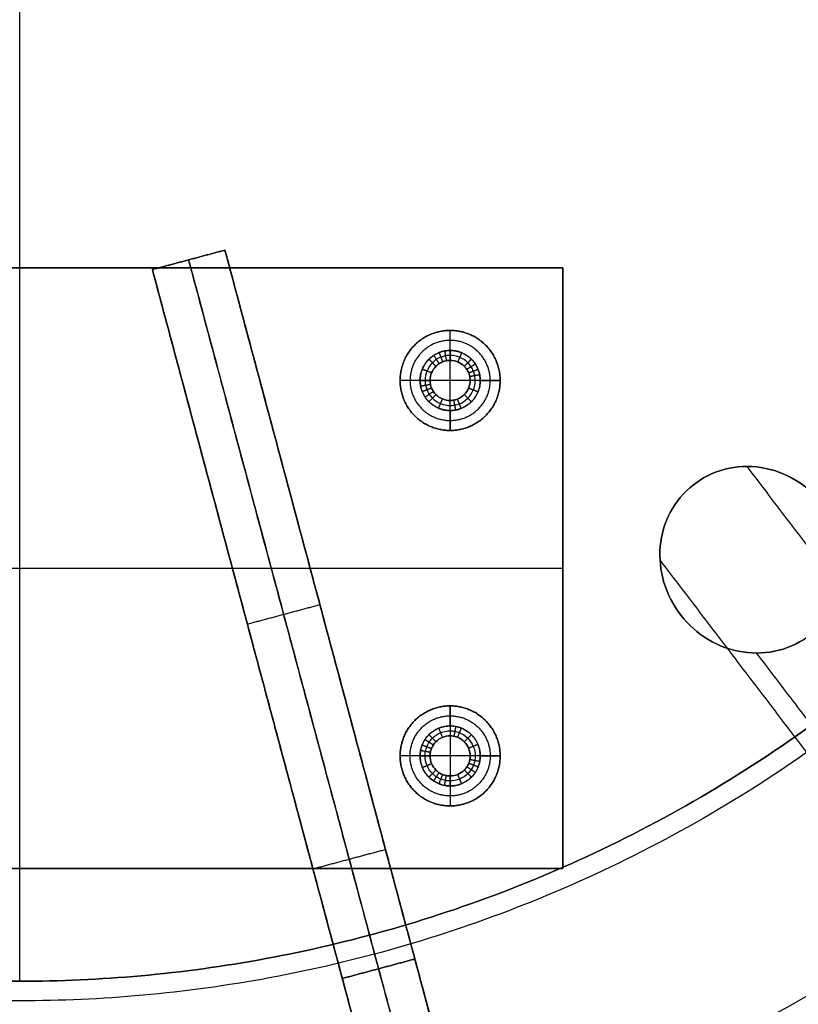
# Model space of a CAD drawing. Units: millimetres. Extents: x -370 to 1486, y -181 to 448.
# Drawn here: x 1116 to 1219, y 6 to 137 of the extents above; entities that cross this region are included whole.
import ezdxf

# ---------------------------------------------------------------- set-up
doc = ezdxf.new("R2010")
doc.units = ezdxf.units.MM
doc.header["$MEASUREMENT"] = 0
for name, color, linetype in [('LAYER 03', 5, 'Continuous'), ('LEGNO FONDELLO', 54, 'Continuous'), ('PREDEFINITO', 7, 'Continuous'), ('VITI', 251, 'Continuous')]:
    doc.layers.add(name, color=color, linetype=linetype)

msp = doc.modelspace()

# ---------------------------------------------------------------- linework, layer by layer
at = {"layer": 'LAYER 03'}
for points in [[(1133.18, 103.61, 322.05), (1138.01, 104.9, 322.05), (1142.84, 106.2, 322.05)], [(1142.84, 106.2, 335.05), (1138.01, 104.9, 335.05), (1133.18, 103.61, 335.05)], [(1133.18, 103.61, 335.05), (1138.01, 104.9, 335.05), (1142.84, 106.2, 335.05)], [(1142.84, 106.2, 322.05), (1138.01, 104.9, 322.05), (1133.18, 103.61, 322.05)], [(1133.18, 103.61, 328.55), (1138.01, 104.9, 328.55), (1142.84, 106.2, 328.55)], [(1180.77, -54.7, 322.05), (1159.39, 25.1, 322.05), (1138.01, 104.9, 322.05)], [(1138.01, 104.9, 335.05), (1150.66, 57.7, 335.05), (1163.3, 10.5, 335.05)], [(1138.01, 104.9, 322.05), (1138.01, 104.9, 328.55), (1138.01, 104.9, 335.05)], [(1142.84, 106.2, 322.05), (1142.84, 106.2, 328.55), (1142.84, 106.2, 335.05)], [(1142.84, 106.2, 335.05), (1155.48, 58.99, 335.05), (1168.13, 11.79, 335.05)], [(1185.6, -53.41, 322.05), (1164.22, 26.39, 322.05), (1142.84, 106.2, 322.05)], [(1142.84, 106.2, 322.05), (1164.22, 26.39, 322.05), (1185.6, -53.41, 322.05)], [(1168.13, 11.79, 335.05), (1155.48, 58.99, 335.05), (1142.84, 106.2, 335.05)], [(1142.84, 106.2, 335.05), (1142.84, 106.2, 328.55), (1142.84, 106.2, 322.05)], [(1187.83, 103.84, 335.28), (1115.52, 103.84, 335.28), (1043.2, 103.84, 335.28)], [(1043.2, 103.84, 332.28), (1115.52, 103.84, 332.28), (1187.83, 103.84, 332.28)], [(1187.83, 103.84, 332.28), (1115.52, 103.84, 332.28), (1043.2, 103.84, 332.28)], [(1043.2, 103.84, 335.28), (1115.52, 103.84, 335.28), (1187.83, 103.84, 335.28)], [(1187.83, 103.84, 333.78), (1115.52, 103.84, 333.78), (1043.2, 103.84, 333.78)], [(1133.18, 103.61, 322.05), (1154.56, 23.81, 322.05), (1175.94, -56, 322.05)], [(1158.47, 9.2, 335.05), (1145.83, 56.4, 335.05), (1133.18, 103.61, 335.05)], [(1133.18, 103.61, 335.05), (1133.18, 103.61, 328.55), (1133.18, 103.61, 322.05)], [(1175.94, -56, 322.05), (1154.56, 23.81, 322.05), (1133.18, 103.61, 322.05)], [(1133.18, 103.61, 335.05), (1145.83, 56.4, 335.05), (1158.47, 9.2, 335.05)], [(1133.18, 103.61, 322.05), (1133.18, 103.61, 328.55), (1133.18, 103.61, 335.05)], [(1187.83, 23.84, 335.28), (1187.83, 63.84, 335.28), (1187.83, 103.84, 335.28)], [(1187.83, 103.84, 332.28), (1187.83, 63.84, 332.28), (1187.83, 23.84, 332.28)], [(1187.83, 103.84, 335.28), (1187.83, 103.84, 333.78), (1187.83, 103.84, 332.28)], [(1187.83, 23.84, 332.28), (1187.83, 63.84, 332.28), (1187.83, 103.84, 332.28)], [(1187.83, 103.84, 332.28), (1187.83, 103.84, 333.78), (1187.83, 103.84, 335.28)], [(1187.83, 103.84, 335.28), (1187.83, 63.84, 335.28), (1187.83, 23.84, 335.28)], [(1187.83, 23.84, 333.78), (1187.83, 63.84, 333.78), (1187.83, 103.84, 333.78)], [(1280.13, -11.53, 2.65), (1246.25, 32.93, 168.58), (1212.37, 77.38, 334.5)], [(1268.36, -23.72, 3.52), (1234.56, 20.62, 169.01), (1200.77, 64.96, 334.5)], [(1043.2, 63.84, 335.28), (1115.52, 63.84, 335.28), (1187.83, 63.84, 335.28)], [(1043.2, 63.84, 332.28), (1115.52, 63.84, 332.28), (1187.83, 63.84, 332.28)], [(1187.83, 63.84, 332.28), (1187.83, 63.84, 333.78), (1187.83, 63.84, 335.28)], [(1145.83, 56.4, 335.05), (1150.66, 57.7, 335.05), (1155.48, 58.99, 335.05)], [(1280.13, -34.71, 8.86), (1246.88, 8.91, 171.68), (1213.64, 52.54, 334.5)], [(1154.56, 23.81, 322.05), (1159.39, 25.1, 322.05), (1164.22, 26.39, 322.05)], [(1043.2, 23.84, 335.28), (1115.52, 23.84, 335.28), (1187.83, 23.84, 335.28)], [(1187.83, 23.84, 332.28), (1115.52, 23.84, 332.28), (1043.2, 23.84, 332.28)], [(1043.2, 23.84, 332.28), (1115.52, 23.84, 332.28), (1187.83, 23.84, 332.28)], [(1187.83, 23.84, 335.28), (1115.52, 23.84, 335.28), (1043.2, 23.84, 335.28)], [(1043.2, 23.84, 333.78), (1115.52, 23.84, 333.78), (1187.83, 23.84, 333.78)], [(1187.83, 23.84, 332.28), (1187.83, 23.84, 333.78), (1187.83, 23.84, 335.28)], [(1187.83, 23.84, 335.28), (1187.83, 23.84, 333.78), (1187.83, 23.84, 332.28)], [(1168.13, 11.79, 335.05), (1163.3, 10.5, 335.05), (1158.47, 9.2, 335.05)], [(1158.47, 9.2, 335.05), (1163.3, 10.5, 335.05), (1168.13, 11.79, 335.05)]]:
    msp.add_open_spline(points, degree=2, dxfattribs=at)
for points, knots in [([(1200.77, 64.96, 334.5), (1200.86, 63.32, 334.5), (1201.26, 61.71, 334.5), (1202.63, 58.72, 334.5), (1203.59, 57.36, 334.5), (1205.94, 55.07, 334.5), (1207.32, 54.15, 334.5), (1210.36, 52.88, 334.5), (1211.99, 52.54, 334.5), (1213.64, 52.54, 334.5), (1215.23, 52.54, 334.5), (1216.81, 52.86, 334.5), (1219.75, 54.12, 334.5), (1221.06, 55.05, 334.5), (1224.34, 58.6, 334.5), (1225.4, 61.76, 334.5), (1225.24, 64.96, 334.5), (1225.15, 66.6, 334.5), (1224.75, 68.22, 334.5), (1223.38, 71.2, 334.5), (1222.42, 72.56, 334.5), (1220.07, 74.85, 334.5), (1218.69, 75.78, 334.5), (1215.65, 77.05, 334.5), (1214.02, 77.38, 334.5), (1212.37, 77.38, 334.5), (1210.78, 77.38, 334.5), (1209.2, 77.07, 334.5), (1206.26, 75.8, 334.5), (1204.95, 74.87, 334.5), (1201.67, 71.33, 334.5), (1200.61, 68.17, 334.5), (1200.77, 64.96, 334.5)], [0, 0, 0, 0, 4.948206, 4.948206, 9.894542, 9.894542, 14.848346, 14.848346, 19.806686, 19.806686, 19.806686, 24.623724, 24.623724, 29.444343, 29.444343, 39.187923, 39.187923, 39.187923, 44.136129, 44.136129, 49.082465, 49.082465, 54.036269, 54.036269, 58.99461, 58.99461, 58.99461, 63.811648, 63.811648, 68.632266, 68.632266, 78.375844, 78.375844, 78.375844, 78.375844]), ([(1200.77, 64.96, 334.5), (1200.61, 68.17, 334.5), (1201.67, 71.33, 334.5), (1204.95, 74.87, 334.5), (1206.26, 75.8, 334.5), (1209.2, 77.07, 334.5), (1210.78, 77.38, 334.5), (1212.37, 77.38, 334.5), (1214.02, 77.38, 334.5), (1215.65, 77.05, 334.5), (1218.69, 75.78, 334.5), (1220.07, 74.85, 334.5), (1222.42, 72.56, 334.5), (1223.38, 71.2, 334.5), (1224.75, 68.22, 334.5), (1225.15, 66.6, 334.5), (1225.24, 64.96, 334.5), (1225.4, 61.76, 334.5), (1224.34, 58.6, 334.5), (1221.06, 55.05, 334.5), (1219.75, 54.12, 334.5), (1216.81, 52.86, 334.5), (1215.23, 52.54, 334.5), (1213.64, 52.54, 334.5), (1211.99, 52.54, 334.5), (1210.36, 52.88, 334.5), (1207.32, 54.15, 334.5), (1205.94, 55.07, 334.5), (1203.59, 57.36, 334.5), (1202.63, 58.72, 334.5), (1201.26, 61.71, 334.5), (1200.86, 63.32, 334.5), (1200.77, 64.96, 334.5)], [-78.375844, -78.375844, -78.375844, -78.375844, -68.632266, -68.632266, -63.811648, -63.811648, -58.99461, -58.99461, -58.99461, -54.036269, -54.036269, -49.082465, -49.082465, -44.136129, -44.136129, -39.187923, -39.187923, -39.187923, -29.444343, -29.444343, -24.623724, -24.623724, -19.806686, -19.806686, -19.806686, -14.848346, -14.848346, -9.894542, -9.894542, -4.948206, -4.948206, 0, 0, 0, 0])]:
    msp.add_open_spline(points, degree=3, knots=knots, dxfattribs=at)
for points in [[(1163.3, 10.5, 335.05), (1170.37, -15.87, 335.05), (1170.42, -16.07, 362.35)], [(1168.13, 11.79, 335.05), (1175.2, -14.58, 335.05), (1175.25, -14.77, 362.35)], [(1175.25, -14.77, 362.35), (1175.2, -14.58, 335.05), (1168.13, 11.79, 335.05)], [(1165.59, -17.36, 362.35), (1165.54, -17.17, 335.05), (1158.47, 9.2, 335.05)], [(1158.47, 9.2, 335.05), (1165.54, -17.17, 335.05), (1165.59, -17.36, 362.35)]]:
    msp.add_rational_spline(points, [1, 0.709721526176, 1], degree=2, dxfattribs=at)
at = {"layer": 'LEGNO FONDELLO'}
for points, knots in [([(1295.52, 188.84, 376.74), (1295.52, 368.84, 376.74), (1115.52, 368.84, 376.74), (935.52, 368.84, 376.74), (935.52, 188.84, 376.74), (935.52, 8.84, 376.74), (1115.52, 8.84, 376.74), (1295.52, 8.84, 376.74), (1295.52, 188.84, 376.74)], [0, 0, 0, 259.181394, 259.181394, 518.362788, 518.362788, 777.544182, 777.544182, 1036.725576, 1036.725576, 1036.725576]), ([(1295.52, 188.84, 349.47), (1295.52, 8.84, 349.47), (1115.52, 8.84, 349.47), (935.52, 8.84, 349.47), (935.52, 188.84, 349.47), (935.52, 368.84, 349.47), (1115.52, 368.84, 349.47), (1295.52, 368.84, 349.47), (1295.52, 188.84, 349.47)], [-1036.725576, -1036.725576, -1036.725576, -777.544182, -777.544182, -518.362788, -518.362788, -259.181394, -259.181394, 0, 0, 0]), ([(1295.52, 188.84, 349.47), (1295.52, 368.84, 349.47), (1115.52, 368.84, 349.47), (935.52, 368.84, 349.47), (935.52, 188.84, 349.47), (935.52, 8.84, 349.47), (1115.52, 8.84, 349.47), (1295.52, 8.84, 349.47), (1295.52, 188.84, 349.47)], [0, 0, 0, 259.181394, 259.181394, 518.362788, 518.362788, 777.544182, 777.544182, 1036.725576, 1036.725576, 1036.725576]), ([(1295.52, 188.84, 376.74), (1295.52, 8.84, 376.74), (1115.52, 8.84, 376.74), (935.52, 8.84, 376.74), (935.52, 188.84, 376.74), (935.52, 368.84, 376.74), (1115.52, 368.84, 376.74), (1295.52, 368.84, 376.74), (1295.52, 188.84, 376.74)], [-1036.725576, -1036.725576, -1036.725576, -777.544182, -777.544182, -518.362788, -518.362788, -259.181394, -259.181394, 0, 0, 0]), ([(1295.52, 188.84, 363.11), (1295.52, 368.84, 363.11), (1115.52, 368.84, 363.11), (935.52, 368.84, 363.11), (935.52, 188.84, 363.11), (935.52, 8.84, 363.11), (1115.52, 8.84, 363.11), (1295.52, 8.84, 363.11), (1295.52, 188.84, 363.11)], [0, 0, 0, 259.181394, 259.181394, 518.362788, 518.362788, 777.544182, 777.544182, 1036.725576, 1036.725576, 1036.725576])]:
    msp.add_rational_spline(points, [1, 0.707106781187, 1, 0.707106781187, 1, 0.707106781187, 1, 0.707106781187, 1], degree=2, knots=knots, dxfattribs=at)
for points in [[(1115.52, 8.84, 376.74), (1115.52, 188.84, 376.74), (1115.52, 368.84, 376.74)], [(1115.52, 8.84, 349.47), (1115.52, 188.84, 349.47), (1115.52, 368.84, 349.47)], [(1115.52, 8.84, 349.47), (1115.52, 8.84, 363.11), (1115.52, 8.84, 376.74)]]:
    msp.add_open_spline(points, degree=2, dxfattribs=at)
at = {"layer": 'PREDEFINITO'}
for points, knots in [([(1210.44, -146.12, 314.6), (1223.61, -143.15, 316.57), (1259.83, -133.14, 323.23), (1316.14, -108.84, 339.39), (1374.24, -69.55, 365.52), (1421.44, -21.16, 397.69), (1455.17, 33.05, 433.74), (1474.64, 89.44, 471.23), (1480.86, 145.9, 508.77), (1474.64, 202.37, 546.32), (1455.17, 258.75, 583.81), (1421.44, 312.97, 619.86), (1374.25, 361.35, 652.03), (1316.14, 400.65, 678.16), (1251.04, 428.74, 696.84), (1194.03, 442.39, 705.91), (1148.76, 447.59, 709.37), (1126.59, 448.44, 709.94), (1115.52, 448.44, 709.94)], [1123.964653, 1123.964653, 1123.964653, 1123.964653, 1161.120235, 1227.802539, 1295.904923, 1364.007307, 1430.689611, 1494.701777, 1555.085908, 1615.470039, 1679.482205, 1746.164509, 1814.266893, 1882.369277, 1949.051581, 2013.063746, 2043.255812, 2073.447877, 2073.447877, 2073.447877, 2073.447877]), ([(1192.38, -79.14, 332.41), (1200.11, -77.02, 333.26), (1225.01, -69.06, 336.47), (1265.12, -49.79, 344.25), (1308.44, -17.15, 357.42), (1343.63, 23.02, 373.63), (1368.78, 68.04, 391.79), (1383.3, 114.87, 410.69), (1387.93, 161.76, 429.6), (1383.3, 208.64, 448.52), (1368.78, 255.47, 467.41), (1343.63, 300.49, 485.58), (1308.44, 340.66, 501.79), (1265.11, 373.3, 514.96), (1216.57, 396.62, 524.37), (1174.06, 407.96, 528.94), (1140.3, 412.28, 530.69), (1123.78, 412.98, 530.97), (1115.52, 412.98, 530.97)], [802.713744, 802.713744, 802.713744, 802.713744, 823.604616, 870.90364, 919.209953, 967.516266, 1014.81529, 1060.220333, 1103.051944, 1145.883554, 1191.288597, 1238.587621, 1286.893934, 1335.200247, 1382.499271, 1427.904315, 1449.32012, 1470.735925, 1470.735925, 1470.735925, 1470.735925]), ([(1196.79, -95.17, 335.07), (1207.66, -92.7, 336.72), (1218.36, -89.73, 338.7), (1248.11, -79.92, 345.22), (1266.62, -71.93, 350.53), (1301.7, -52.84, 363.22), (1318.22, -41.66, 370.66), (1348.17, -16.72, 387.24), (1361.6, -2.96, 396.39), (1384.53, 26.25, 415.81), (1394.12, 41.66, 426.06), (1409.08, 73.13, 446.98), (1414.61, 89.14, 457.63), (1421.64, 120.81, 478.69), (1423.37, 136.45, 489.08), (1423.37, 167.72, 509.88), (1421.64, 183.35, 520.27), (1414.61, 215.03, 541.33), (1409.08, 231.03, 551.98), (1394.12, 262.5, 572.9), (1384.53, 277.91, 583.15), (1361.6, 307.12, 602.57), (1348.17, 320.88, 611.72), (1318.23, 345.82, 628.3), (1301.7, 357, 635.74), (1266.62, 376.1, 648.43), (1248.11, 384.08, 653.74), (1210.33, 396.54, 662.03), (1191.11, 401.14, 665.09), (1162.3, 405.58, 668.04), (1152.99, 406.65, 668.75), (1134.29, 408.08, 669.7), (1124.9, 408.44, 669.94), (1115.52, 408.44, 669.94)], [1124.897336, 1124.897336, 1124.897336, 1124.897336, 1161.120235, 1161.120235, 1227.802539, 1227.802539, 1295.904923, 1295.904923, 1364.007307, 1364.007307, 1430.689611, 1430.689611, 1494.701777, 1494.701777, 1555.085908, 1555.085908, 1615.470039, 1615.470039, 1679.482205, 1679.482205, 1746.164509, 1746.164509, 1814.266893, 1814.266893, 1882.369277, 1882.369277, 1949.051581, 1949.051581, 2013.063746, 2013.063746, 2043.255812, 2043.255812, 2073.447877, 2073.447877, 2073.447877, 2073.447877]), ([(1215.75, -165.91, 368.04), (1225.69, -163.46, 369.67), (1257.94, -154.18, 375.84), (1309.98, -131.73, 390.77), (1366.29, -93.63, 416.1), (1412.04, -46.74, 447.28), (1444.73, 5.81, 482.22), (1463.6, 60.47, 518.56), (1469.63, 115.2, 554.95), (1463.6, 169.93, 591.34), (1444.74, 224.58, 627.68), (1412.04, 277.13, 662.63), (1366.3, 324.02, 693.81), (1309.98, 362.12, 719.14), (1246.87, 389.34, 737.24), (1191.61, 402.57, 746.04), (1147.73, 407.62, 749.39), (1126.25, 408.44, 749.94), (1115.52, 408.44, 749.94)], [1131.971538, 1131.971538, 1131.971538, 1131.971538, 1161.120235, 1227.802539, 1295.904923, 1364.007307, 1430.689611, 1494.701777, 1555.085908, 1615.470039, 1679.482205, 1746.164509, 1814.266893, 1882.369277, 1949.051581, 2013.063746, 2043.255812, 2073.447877, 2073.447877, 2073.447877, 2073.447877]), ([(1192.39, -78.17, 389.35), (1197.46, -76.65, 389.96), (1218.31, -69.7, 392.76), (1253.4, -52.84, 399.56), (1293.33, -22.76, 411.7), (1325.76, 14.27, 426.64), (1348.94, 55.76, 443.38), (1362.32, 98.92, 460.8), (1366.6, 142.13, 478.23), (1362.32, 185.35, 495.67), (1348.95, 228.51, 513.08), (1325.76, 270, 529.83), (1293.33, 307.03, 544.77), (1253.4, 337.11, 556.9), (1208.65, 358.61, 565.58), (1169.47, 369.05, 569.79), (1138.36, 373.04, 571.4), (1123.13, 373.68, 571.66), (1115.52, 373.68, 571.66)], [808.626815, 808.626815, 808.626815, 808.626815, 823.604616, 870.90364, 919.209953, 967.516266, 1014.81529, 1060.220333, 1103.051944, 1145.883554, 1191.288597, 1238.587621, 1286.893934, 1335.200247, 1382.499271, 1427.904315, 1449.32012, 1470.735925, 1470.735925, 1470.735925, 1470.735925]), ([(1177.74, -24.51, 331.57), (1183.89, -22.81, 332.26), (1189.96, -20.87, 333.04), (1209.61, -13.65, 335.95), (1222.74, -7.34, 338.5), (1247.64, 7.75, 344.59), (1259.36, 16.58, 348.15), (1280.62, 36.29, 356.1), (1290.14, 47.17, 360.49), (1306.42, 70.25, 369.81), (1313.22, 82.43, 374.72), (1323.84, 107.3, 384.75), (1327.76, 119.95, 389.86), (1332.76, 144.98, 399.96), (1333.98, 157.34, 404.94), (1333.98, 182.05, 414.92), (1332.76, 194.41, 419.9), (1327.76, 219.44, 430), (1323.84, 232.09, 435.1), (1313.22, 256.96, 445.14), (1306.42, 269.13, 450.05), (1290.14, 292.22, 459.37), (1280.62, 303.09, 463.75), (1259.37, 322.8, 471.71), (1247.64, 331.64, 475.27), (1222.74, 346.73, 481.36), (1209.61, 353.04, 483.91), (1182.8, 362.88, 487.88), (1169.16, 366.52, 489.35), (1148.72, 370.03, 490.76), (1142.11, 370.88, 491.1), (1128.84, 372, 491.56), (1122.18, 372.29, 491.67), (1115.52, 372.29, 491.67)], [802.980494, 802.980494, 802.980494, 802.980494, 823.604616, 823.604616, 870.90364, 870.90364, 919.209953, 919.209953, 967.516266, 967.516266, 1014.81529, 1014.81529, 1060.220333, 1060.220333, 1103.051944, 1103.051944, 1145.883554, 1145.883554, 1191.288597, 1191.288597, 1238.587621, 1238.587621, 1286.893934, 1286.893934, 1335.200247, 1335.200247, 1382.499271, 1382.499271, 1427.904315, 1427.904315, 1449.32012, 1449.32012, 1470.735925, 1470.735925, 1470.735925, 1470.735925]), ([(1202.09, -114.93, 388.53), (1209.74, -112.99, 389.82), (1236.17, -105.29, 394.94), (1279.36, -86.66, 407.33), (1326.8, -54.57, 428.67), (1365.34, -15.06, 454.94), (1392.89, 29.22, 484.38), (1408.79, 75.27, 515), (1413.87, 121.38, 545.66), (1408.79, 167.49, 576.32), (1392.89, 213.53, 606.94), (1365.34, 257.81, 636.38), (1326.8, 297.32, 662.65), (1279.36, 329.41, 683.99), (1226.19, 352.35, 699.24), (1179.63, 363.5, 706.65), (1142.66, 367.75, 709.48), (1124.56, 368.44, 709.94), (1115.52, 368.44, 709.94)], [1134.438963, 1134.438963, 1134.438963, 1134.438963, 1161.120235, 1227.802539, 1295.904923, 1364.007307, 1430.689611, 1494.701777, 1555.085908, 1615.470039, 1679.482205, 1746.164509, 1814.266893, 1882.369277, 1949.051581, 2013.063746, 2043.255812, 2073.447877, 2073.447877, 2073.447877, 2073.447877]), ([(1177.74, -23.51, 388.52), (1181.24, -22.43, 388.96), (1197.19, -17.05, 391.13), (1224.44, -3.95, 396.41), (1255.98, 19.81, 406), (1281.61, 49.06, 417.8), (1299.92, 81.84, 431.03), (1310.49, 115.93, 444.79), (1313.87, 150.07, 458.56), (1310.49, 184.21, 472.34), (1299.92, 218.3, 486.09), (1281.61, 251.09, 499.32), (1255.99, 280.34, 511.12), (1224.44, 304.1, 520.71), (1189.09, 321.08, 527.56), (1158.14, 329.33, 530.89), (1133.56, 332.48, 532.16), (1121.53, 332.99, 532.37), (1115.52, 332.99, 532.37)], [810.496506, 810.496506, 810.496506, 810.496506, 823.604616, 870.90364, 919.209953, 967.516266, 1014.81529, 1060.220333, 1103.051944, 1145.883554, 1191.288597, 1238.587621, 1286.893934, 1335.200247, 1382.499271, 1427.904315, 1449.32012, 1470.735925, 1470.735925, 1470.735925, 1470.735925])]:
    msp.add_open_spline(points, degree=3, knots=knots, dxfattribs=at)
for points in [[(1115.52, 398.84, 368), (905.52, 398.84, 368), (905.52, 188.84, 368), (905.52, -21.16, 368), (1115.52, -21.16, 368), (1325.52, -21.16, 368), (1325.52, 188.84, 368), (1325.52, 398.84, 368), (1115.52, 398.84, 368)], [(1115.52, 371.45, 334.5), (932.91, 371.45, 334.5), (932.91, 188.84, 334.5), (932.91, 6.23, 334.5), (1115.52, 6.23, 334.5), (1298.12, 6.23, 334.5), (1298.12, 188.84, 334.5), (1298.12, 371.45, 334.5), (1115.52, 371.45, 334.5)], [(1115.52, 371.45, 401.5), (932.91, 371.45, 401.5), (932.91, 188.84, 401.5), (932.91, 6.23, 401.5), (1115.52, 6.23, 401.5), (1298.12, 6.23, 401.5), (1298.12, 188.84, 401.5), (1298.12, 371.45, 401.5), (1115.52, 371.45, 401.5)]]:
    msp.add_rational_spline(points, [1, 0.707106781187, 1, 0.707106781187, 1, 0.707106781187, 1, 0.707106781187, 1], degree=2, knots=[0, 0, 0, 123.562507, 123.562507, 247.125015, 247.125015, 370.687522, 370.687522, 494.25003, 494.25003, 494.25003], dxfattribs=at)
at = {"layer": 'VITI'}
for points, knots in [([(1179.49, 88.84, 329.9), (1179.49, 95.51, 329.9), (1172.83, 95.51, 329.9), (1166.16, 95.51, 329.9), (1166.16, 88.84, 329.9), (1166.16, 82.18, 329.9), (1172.83, 82.18, 329.9), (1179.49, 82.18, 329.9), (1179.49, 88.84, 329.9)], [-47.12389, -47.12389, -47.12389, -39.269908, -39.269908, -31.415927, -31.415927, -23.561945, -23.561945, -15.707963, -15.707963, -15.707963]), ([(1179.49, 88.84, 329.9), (1179.49, 82.18, 329.9), (1172.83, 82.18, 329.9), (1166.16, 82.18, 329.9), (1166.16, 88.84, 329.9), (1166.16, 95.51, 329.9), (1172.83, 95.51, 329.9), (1179.49, 95.51, 329.9), (1179.49, 88.84, 329.9)], [15.707963, 15.707963, 15.707963, 23.561945, 23.561945, 31.415927, 31.415927, 39.269908, 39.269908, 47.12389, 47.12389, 47.12389]), ([(1178.16, 88.84, 331.9), (1178.16, 83.51, 331.9), (1172.83, 83.51, 331.9), (1167.49, 83.51, 331.9), (1167.49, 88.84, 331.9), (1167.49, 94.18, 331.9), (1172.83, 94.18, 331.9), (1178.16, 94.18, 331.9), (1178.16, 88.84, 331.9)], [15.707963, 15.707963, 15.707963, 23.561945, 23.561945, 31.415927, 31.415927, 39.269908, 39.269908, 47.12389, 47.12389, 47.12389]), ([(1176.83, 88.84, 356.74), (1176.83, 84.84, 356.74), (1172.83, 84.84, 356.74), (1168.83, 84.84, 356.74), (1168.83, 88.84, 356.74), (1168.83, 92.84, 356.74), (1172.83, 92.84, 356.74), (1176.83, 92.84, 356.74), (1176.83, 88.84, 356.74)], [0, 0, 0, 3.141513, 3.141513, 6.283027, 6.283027, 9.42454, 9.42454, 12.566053, 12.566053, 12.566053]), ([(1176.83, 88.84, 333.9), (1176.83, 92.84, 333.9), (1172.83, 92.84, 333.9), (1168.83, 92.84, 333.9), (1168.83, 88.84, 333.9), (1168.83, 84.84, 333.9), (1172.83, 84.84, 333.9), (1176.83, 84.84, 333.9), (1176.83, 88.84, 333.9)], [-47.12389, -47.12389, -47.12389, -39.269908, -39.269908, -31.415927, -31.415927, -23.561945, -23.561945, -15.707963, -15.707963, -15.707963]), ([(1176.83, 88.84, 345.99), (1176.83, 84.84, 345.99), (1172.83, 84.84, 345.99), (1168.83, 84.84, 345.99), (1168.83, 88.84, 345.99), (1168.83, 92.84, 345.99), (1172.83, 92.84, 345.99), (1176.83, 92.84, 345.99), (1176.83, 88.84, 345.99)], [-18.849556, -18.849556, -18.849556, -14.137167, -14.137167, -9.424778, -9.424778, -4.712389, -4.712389, 0, 0, 0]), ([(1176.83, 88.84, 333.9), (1176.83, 84.84, 333.9), (1172.83, 84.84, 333.9), (1168.83, 84.84, 333.9), (1168.83, 88.84, 333.9), (1168.83, 92.84, 333.9), (1172.83, 92.84, 333.9), (1176.83, 92.84, 333.9), (1176.83, 88.84, 333.9)], [15.707963, 15.707963, 15.707963, 23.561945, 23.561945, 31.415927, 31.415927, 39.269908, 39.269908, 47.12389, 47.12389, 47.12389]), ([(1179.49, 38.84, 329.9), (1179.49, 45.51, 329.9), (1172.83, 45.51, 329.9), (1166.16, 45.51, 329.9), (1166.16, 38.84, 329.9), (1166.16, 32.18, 329.9), (1172.83, 32.18, 329.9), (1179.49, 32.18, 329.9), (1179.49, 38.84, 329.9)], [15.707963, 15.707963, 15.707963, 23.561945, 23.561945, 31.415927, 31.415927, 39.269908, 39.269908, 47.12389, 47.12389, 47.12389]), ([(1179.49, 38.84, 329.9), (1179.49, 32.18, 329.9), (1172.83, 32.18, 329.9), (1166.16, 32.18, 329.9), (1166.16, 38.84, 329.9), (1166.16, 45.51, 329.9), (1172.83, 45.51, 329.9), (1179.49, 45.51, 329.9), (1179.49, 38.84, 329.9)], [-47.12389, -47.12389, -47.12389, -39.269908, -39.269908, -31.415927, -31.415927, -23.561945, -23.561945, -15.707963, -15.707963, -15.707963]), ([(1178.16, 38.84, 331.9), (1178.16, 44.18, 331.9), (1172.83, 44.18, 331.9), (1167.49, 44.18, 331.9), (1167.49, 38.84, 331.9), (1167.49, 33.51, 331.9), (1172.83, 33.51, 331.9), (1178.16, 33.51, 331.9), (1178.16, 38.84, 331.9)], [15.707963, 15.707963, 15.707963, 23.561945, 23.561945, 31.415927, 31.415927, 39.269908, 39.269908, 47.12389, 47.12389, 47.12389]), ([(1176.83, 38.84, 333.9), (1176.83, 42.84, 333.9), (1172.83, 42.84, 333.9), (1168.83, 42.84, 333.9), (1168.83, 38.84, 333.9), (1168.83, 34.84, 333.9), (1172.83, 34.84, 333.9), (1176.83, 34.84, 333.9), (1176.83, 38.84, 333.9)], [15.707963, 15.707963, 15.707963, 23.561945, 23.561945, 31.415927, 31.415927, 39.269908, 39.269908, 47.12389, 47.12389, 47.12389]), ([(1176.83, 38.84, 356.74), (1176.83, 34.84, 356.74), (1172.83, 34.84, 356.74), (1168.83, 34.84, 356.74), (1168.83, 38.84, 356.74), (1168.83, 42.84, 356.74), (1172.83, 42.84, 356.74), (1176.83, 42.84, 356.74), (1176.83, 38.84, 356.74)], [-12.566053, -12.566053, -12.566053, -9.42454, -9.42454, -6.283027, -6.283027, -3.141513, -3.141513, 0, 0, 0]), ([(1176.83, 38.84, 345.99), (1176.83, 42.84, 345.99), (1172.83, 42.84, 345.99), (1168.83, 42.84, 345.99), (1168.83, 38.84, 345.99), (1168.83, 34.84, 345.99), (1172.83, 34.84, 345.99), (1176.83, 34.84, 345.99), (1176.83, 38.84, 345.99)], [-18.849556, -18.849556, -18.849556, -14.137167, -14.137167, -9.424778, -9.424778, -4.712389, -4.712389, 0, 0, 0]), ([(1176.83, 38.84, 333.9), (1176.83, 34.84, 333.9), (1172.83, 34.84, 333.9), (1168.83, 34.84, 333.9), (1168.83, 38.84, 333.9), (1168.83, 42.84, 333.9), (1172.83, 42.84, 333.9), (1176.83, 42.84, 333.9), (1176.83, 38.84, 333.9)], [-47.12389, -47.12389, -47.12389, -39.269908, -39.269908, -31.415927, -31.415927, -23.561945, -23.561945, -15.707963, -15.707963, -15.707963])]:
    msp.add_rational_spline(points, [1, 0.707106781187, 1, 0.707106781187, 1, 0.707106781187, 1, 0.707106781187, 1], degree=2, knots=knots, dxfattribs=at)
for points, degree in [([(1172.83, 92.84, 333.9), (1172.83, 93.73, 332.57), (1172.83, 94.62, 331.23), (1172.83, 95.51, 329.9)], 3), ([(1172.83, 82.18, 329.9), (1172.83, 88.84, 329.9), (1172.83, 95.51, 329.9)], 2), ([(1170.63, 92.19, 356.74), (1171, 91.63, 357.41), (1171.36, 91.07, 358.07)], 2), ([(1171.35, 92.56, 356.74), (1171.6, 91.94, 357.41), (1171.84, 91.32, 358.07)], 2), ([(1172.08, 92.77, 356.74), (1172.2, 92.12, 357.41), (1172.33, 91.46, 358.07)], 2), ([(1172.83, 92.84, 356.74), (1172.83, 92.18, 357.41), (1172.83, 91.51, 358.07)], 2), ([(1172.83, 92.84, 333.9), (1172.83, 92.84, 345.32), (1172.83, 92.84, 356.74)], 2), ([(1174.36, 92.54, 356.74), (1174.1, 91.92, 357.41), (1173.85, 91.31, 358.07)], 2), ([(1170, 91.67, 356.74), (1170.47, 91.2, 357.41), (1170.94, 90.73, 358.07)], 2), ([(1172.83, 86.18, 358.07), (1172.83, 88.84, 358.07), (1172.83, 91.51, 358.07)], 2), ([(1175.65, 91.67, 356.74), (1175.18, 91.2, 357.41), (1174.71, 90.73, 358.07)], 2), ([(1176.17, 91.04, 356.74), (1175.61, 90.67, 357.41), (1175.05, 90.31, 358.07)], 2), ([(1169.13, 90.37, 356.74), (1169.75, 90.12, 357.41), (1170.36, 89.86, 358.07)], 2), ([(1176.54, 90.31, 356.74), (1175.93, 90.07, 357.41), (1175.31, 89.82, 358.07)], 2), ([(1176.75, 89.59, 356.74), (1176.1, 89.47, 357.41), (1175.45, 89.34, 358.07)], 2), ([(1168.83, 88.84, 333.9), (1167.94, 88.84, 332.57), (1167.05, 88.84, 331.23), (1166.16, 88.84, 329.9)], 3), ([(1179.49, 88.84, 329.9), (1172.83, 88.84, 329.9), (1166.16, 88.84, 329.9)], 2), ([(1168.83, 88.84, 356.74), (1169.49, 88.84, 357.41), (1170.16, 88.84, 358.07)], 2), ([(1168.83, 88.84, 333.9), (1168.83, 88.84, 345.32), (1168.83, 88.84, 356.74)], 2), ([(1168.9, 88.09, 356.74), (1169.55, 88.22, 357.41), (1170.21, 88.34, 358.07)], 2), ([(1169.11, 87.37, 356.74), (1169.73, 87.62, 357.41), (1170.35, 87.86, 358.07)], 2), ([(1175.49, 88.84, 358.07), (1172.83, 88.84, 358.07), (1170.16, 88.84, 358.07)], 2), ([(1176.83, 88.84, 356.74), (1176.16, 88.84, 357.41), (1175.49, 88.84, 358.07)], 2), ([(1176.83, 88.84, 356.74), (1176.83, 88.84, 345.32), (1176.83, 88.84, 333.9)], 2), ([(1176.83, 88.84, 333.9), (1177.71, 88.84, 332.57), (1178.6, 88.84, 331.23), (1179.49, 88.84, 329.9)], 3), ([(1169.48, 86.65, 356.74), (1170.04, 87.01, 357.41), (1170.6, 87.38, 358.07)], 2), ([(1170, 86.01, 356.74), (1170.47, 86.49, 357.41), (1170.94, 86.96, 358.07)], 2), ([(1175.65, 86.01, 356.74), (1175.18, 86.49, 357.41), (1174.71, 86.96, 358.07)], 2), ([(1176.52, 87.31, 356.74), (1175.91, 87.57, 357.41), (1175.29, 87.82, 358.07)], 2), ([(1171.29, 85.15, 356.74), (1171.55, 85.76, 357.41), (1171.81, 86.38, 358.07)], 2), ([(1172.83, 84.84, 356.74), (1172.83, 85.51, 357.41), (1172.83, 86.18, 358.07)], 2), ([(1173.58, 84.91, 356.74), (1173.45, 85.57, 357.41), (1173.33, 86.22, 358.07)], 2), ([(1174.3, 85.12, 356.74), (1174.05, 85.74, 357.41), (1173.81, 86.36, 358.07)], 2), ([(1172.83, 84.84, 333.9), (1172.83, 84.84, 345.32), (1172.83, 84.84, 356.74)], 2), ([(1172.83, 84.84, 333.9), (1172.83, 83.95, 332.57), (1172.83, 83.06, 331.23), (1172.83, 82.18, 329.9)], 3), ([(1172.83, 42.84, 333.9), (1172.83, 43.73, 332.57), (1172.83, 44.62, 331.23), (1172.83, 45.51, 329.9)], 3), ([(1172.83, 45.51, 329.9), (1172.83, 38.84, 329.9), (1172.83, 32.18, 329.9)], 2), ([(1171.29, 42.54, 356.74), (1171.55, 41.92, 357.41), (1171.81, 41.31, 358.07)], 2), ([(1172.83, 42.84, 356.74), (1172.83, 42.18, 357.41), (1172.83, 41.51, 358.07)], 2), ([(1172.83, 42.84, 333.9), (1172.83, 42.84, 345.32), (1172.83, 42.84, 356.74)], 2), ([(1173.58, 42.77, 356.74), (1173.45, 42.12, 357.41), (1173.33, 41.46, 358.07)], 2), ([(1174.3, 42.56, 356.74), (1174.05, 41.94, 357.41), (1173.81, 41.32, 358.07)], 2), ([(1169.48, 41.04, 356.74), (1170.04, 40.67, 357.41), (1170.6, 40.31, 358.07)], 2), ([(1170, 41.67, 356.74), (1170.47, 41.2, 357.41), (1170.94, 40.73, 358.07)], 2), ([(1172.83, 41.51, 358.07), (1172.83, 38.84, 358.07), (1172.83, 36.18, 358.07)], 2), ([(1175.65, 41.67, 356.74), (1175.18, 41.2, 357.41), (1174.71, 40.73, 358.07)], 2), ([(1168.9, 39.59, 356.74), (1169.55, 39.47, 357.41), (1170.21, 39.34, 358.07)], 2), ([(1169.11, 40.31, 356.74), (1169.73, 40.07, 357.41), (1170.35, 39.82, 358.07)], 2), ([(1176.52, 40.37, 356.74), (1175.91, 40.12, 357.41), (1175.29, 39.86, 358.07)], 2), ([(1168.83, 38.84, 333.9), (1167.94, 38.84, 332.57), (1167.05, 38.84, 331.23), (1166.16, 38.84, 329.9)], 3), ([(1179.49, 38.84, 329.9), (1172.83, 38.84, 329.9), (1166.16, 38.84, 329.9)], 2), ([(1168.83, 38.84, 356.74), (1169.49, 38.84, 357.41), (1170.16, 38.84, 358.07)], 2), ([(1168.83, 38.84, 333.9), (1168.83, 38.84, 345.32), (1168.83, 38.84, 356.74)], 2), ([(1175.49, 38.84, 358.07), (1172.83, 38.84, 358.07), (1170.16, 38.84, 358.07)], 2), ([(1176.75, 38.09, 356.74), (1176.1, 38.22, 357.41), (1175.45, 38.34, 358.07)], 2), ([(1176.83, 38.84, 356.74), (1176.16, 38.84, 357.41), (1175.49, 38.84, 358.07)], 2), ([(1176.83, 38.84, 356.74), (1176.83, 38.84, 345.32), (1176.83, 38.84, 333.9)], 2), ([(1176.83, 38.84, 333.9), (1177.71, 38.84, 332.57), (1178.6, 38.84, 331.23), (1179.49, 38.84, 329.9)], 3), ([(1169.13, 37.31, 356.74), (1169.75, 37.57, 357.41), (1170.36, 37.82, 358.07)], 2), ([(1170, 36.01, 356.74), (1170.47, 36.49, 357.41), (1170.94, 36.96, 358.07)], 2), ([(1175.65, 36.01, 356.74), (1175.18, 36.49, 357.41), (1174.71, 36.96, 358.07)], 2), ([(1176.17, 36.65, 356.74), (1175.61, 37.01, 357.41), (1175.05, 37.38, 358.07)], 2), ([(1176.54, 37.37, 356.74), (1175.93, 37.62, 357.41), (1175.31, 37.86, 358.07)], 2), ([(1170.63, 35.5, 356.74), (1171, 36.06, 357.41), (1171.36, 36.61, 358.07)], 2), ([(1171.35, 35.12, 356.74), (1171.6, 35.74, 357.41), (1171.84, 36.36, 358.07)], 2), ([(1172.08, 34.91, 356.74), (1172.2, 35.57, 357.41), (1172.33, 36.22, 358.07)], 2), ([(1172.83, 34.84, 356.74), (1172.83, 35.51, 357.41), (1172.83, 36.18, 358.07)], 2), ([(1174.36, 35.15, 356.74), (1174.1, 35.76, 357.41), (1173.85, 36.38, 358.07)], 2), ([(1172.83, 34.84, 333.9), (1172.83, 34.84, 345.32), (1172.83, 34.84, 356.74)], 2), ([(1172.83, 34.84, 333.9), (1172.83, 33.95, 332.57), (1172.83, 33.06, 331.23), (1172.83, 32.18, 329.9)], 3)]:
    msp.add_open_spline(points, degree=degree, dxfattribs=at)
for points, knots in [([(1176.83, 88.84, 356.74), (1176.83, 89.09, 356.74), (1176.78, 89.6, 356.74), (1176.56, 90.34, 356.74), (1176.19, 91.05, 356.74), (1175.51, 91.89, 356.74), (1174.4, 92.63, 356.74), (1173.1, 92.89, 356.74), (1172.07, 92.79, 356.74), (1171.32, 92.58, 356.74), (1170.61, 92.21, 356.74), (1169.78, 91.53, 356.74), (1169.03, 90.41, 356.74), (1168.78, 89.11, 356.74), (1168.87, 88.09, 356.74), (1169.09, 87.34, 356.74), (1169.46, 86.63, 356.74), (1170.14, 85.8, 356.74), (1171.26, 85.05, 356.74), (1172.55, 84.79, 356.74), (1173.58, 84.89, 356.74), (1174.59, 85.18, 356.74), (1175.72, 85.92, 356.74), (1176.62, 87.27, 356.74), (1176.83, 88.32, 356.74), (1176.83, 88.84, 356.74)], [-12.566053, -12.566053, -12.566053, -12.566053, -12.189103, -11.812153, -11.403725, -10.995296, -10.209918, -9.42454, -9.04759, -8.670639, -8.262211, -7.853783, -7.068405, -6.283027, -5.906076, -5.529126, -5.120698, -4.71227, -3.926892, -3.141513, -2.764563, -2.387613, -1.570757, -0.785378, 0, 0, 0, 0]), ([(1176.16, 88.84, 357.41), (1176.16, 88.41, 357.41), (1175.99, 87.53, 357.41), (1175.23, 86.41, 357.41), (1174.3, 85.79, 357.41), (1173.45, 85.55, 357.41), (1172.6, 85.47, 357.41), (1171.52, 85.68, 357.41), (1170.58, 86.31, 357.41), (1170.02, 87, 357.41), (1169.71, 87.59, 357.41), (1169.53, 88.21, 357.41), (1169.45, 89.07, 357.41), (1169.67, 90.15, 357.41), (1170.29, 91.08, 357.41), (1170.98, 91.65, 357.41), (1171.57, 91.96, 357.41), (1172.2, 92.14, 357.41), (1173.05, 92.22, 357.41), (1174.13, 92, 357.41), (1175.07, 91.38, 357.41), (1175.63, 90.69, 357.41), (1175.94, 90.09, 357.41), (1176.12, 89.47, 357.41), (1176.16, 89.05, 357.41), (1176.16, 88.84, 357.41)], [0, 0, 0, 0, 0.785378, 1.570757, 2.387613, 2.764563, 3.141513, 3.926892, 4.71227, 5.120698, 5.529126, 5.906076, 6.283027, 7.068405, 7.853783, 8.262211, 8.670639, 9.04759, 9.42454, 10.209918, 10.995296, 11.403725, 11.812153, 12.189103, 12.566053, 12.566053, 12.566053, 12.566053]), ([(1175.49, 88.84, 358.07), (1175.49, 88.49, 358.07), (1175.35, 87.8, 358.07), (1174.75, 86.9, 358.07), (1174, 86.4, 358.07), (1173.33, 86.21, 358.07), (1172.64, 86.14, 358.07), (1171.78, 86.31, 358.07), (1171.03, 86.81, 358.07), (1170.58, 87.37, 358.07), (1170.34, 87.84, 358.07), (1170.19, 88.34, 358.07), (1170.13, 89.02, 358.07), (1170.3, 89.89, 358.07), (1170.8, 90.64, 358.07), (1171.35, 91.09, 358.07), (1171.82, 91.33, 358.07), (1172.32, 91.48, 358.07), (1173.01, 91.54, 358.07), (1173.87, 91.37, 358.07), (1174.62, 90.87, 358.07), (1175.07, 90.32, 358.07), (1175.32, 89.84, 358.07), (1175.46, 89.35, 358.07), (1175.49, 89.01, 358.07), (1175.49, 88.84, 358.07)], [0, 0, 0, 0, 0.785378, 1.570757, 2.387613, 2.764563, 3.141513, 3.926892, 4.71227, 5.120698, 5.529126, 5.906076, 6.283027, 7.068405, 7.853783, 8.262211, 8.670639, 9.04759, 9.42454, 10.209918, 10.995296, 11.403725, 11.812153, 12.189103, 12.566053, 12.566053, 12.566053, 12.566053]), ([(1175.49, 88.84, 358.07), (1175.49, 89.01, 358.07), (1175.46, 89.35, 358.07), (1175.32, 89.84, 358.07), (1175.07, 90.32, 358.07), (1174.62, 90.87, 358.07), (1173.87, 91.37, 358.07), (1173.01, 91.54, 358.07), (1172.32, 91.48, 358.07), (1171.82, 91.33, 358.07), (1171.35, 91.09, 358.07), (1170.8, 90.64, 358.07), (1170.3, 89.89, 358.07), (1170.13, 89.02, 358.07), (1170.19, 88.34, 358.07), (1170.34, 87.84, 358.07), (1170.58, 87.37, 358.07), (1171.03, 86.81, 358.07), (1171.78, 86.31, 358.07), (1172.64, 86.14, 358.07), (1173.33, 86.21, 358.07), (1174, 86.4, 358.07), (1174.75, 86.9, 358.07), (1175.35, 87.8, 358.07), (1175.49, 88.49, 358.07), (1175.49, 88.84, 358.07)], [-12.566053, -12.566053, -12.566053, -12.566053, -12.189103, -11.812153, -11.403725, -10.995296, -10.209918, -9.42454, -9.04759, -8.670639, -8.262211, -7.853783, -7.068405, -6.283027, -5.906076, -5.529126, -5.120698, -4.71227, -3.926892, -3.141513, -2.764563, -2.387613, -1.570757, -0.785378, 0, 0, 0, 0]), ([(1176.83, 38.84, 356.74), (1176.83, 39.37, 356.74), (1176.62, 40.41, 356.74), (1175.72, 41.76, 356.74), (1174.59, 42.5, 356.74), (1173.58, 42.79, 356.74), (1172.55, 42.89, 356.74), (1171.26, 42.63, 356.74), (1170.14, 41.89, 356.74), (1169.46, 41.05, 356.74), (1169.09, 40.34, 356.74), (1168.87, 39.6, 356.74), (1168.78, 38.57, 356.74), (1169.03, 37.27, 356.74), (1169.78, 36.15, 356.74), (1170.61, 35.48, 356.74), (1171.32, 35.11, 356.74), (1172.07, 34.89, 356.74), (1173.1, 34.79, 356.74), (1174.4, 35.05, 356.74), (1175.51, 35.8, 356.74), (1176.19, 36.63, 356.74), (1176.56, 37.34, 356.74), (1176.78, 38.09, 356.74), (1176.83, 38.59, 356.74), (1176.83, 38.84, 356.74)], [0, 0, 0, 0, 0.785378, 1.570757, 2.387613, 2.764563, 3.141513, 3.926892, 4.71227, 5.120698, 5.529126, 5.906076, 6.283027, 7.068405, 7.853783, 8.262211, 8.670639, 9.04759, 9.42454, 10.209918, 10.995296, 11.403725, 11.812153, 12.189103, 12.566053, 12.566053, 12.566053, 12.566053]), ([(1176.16, 38.84, 357.41), (1176.16, 39.28, 357.41), (1175.99, 40.15, 357.41), (1175.23, 41.28, 357.41), (1174.3, 41.89, 357.41), (1173.45, 42.14, 357.41), (1172.6, 42.22, 357.41), (1171.52, 42, 357.41), (1170.58, 41.38, 357.41), (1170.02, 40.69, 357.41), (1169.71, 40.09, 357.41), (1169.53, 39.47, 357.41), (1169.45, 38.62, 357.41), (1169.67, 37.53, 357.41), (1170.29, 36.6, 357.41), (1170.98, 36.04, 357.41), (1171.57, 35.73, 357.41), (1172.2, 35.55, 357.41), (1173.05, 35.47, 357.41), (1174.13, 35.68, 357.41), (1175.07, 36.31, 357.41), (1175.63, 37, 357.41), (1175.94, 37.59, 357.41), (1176.12, 38.21, 357.41), (1176.16, 38.63, 357.41), (1176.16, 38.84, 357.41)], [0, 0, 0, 0, 0.785378, 1.570757, 2.387613, 2.764563, 3.141513, 3.926892, 4.71227, 5.120698, 5.529126, 5.906076, 6.283027, 7.068405, 7.853783, 8.262211, 8.670639, 9.04759, 9.42454, 10.209918, 10.995296, 11.403725, 11.812153, 12.189103, 12.566053, 12.566053, 12.566053, 12.566053]), ([(1175.49, 38.84, 358.07), (1175.49, 38.67, 358.07), (1175.46, 38.34, 358.07), (1175.32, 37.84, 358.07), (1175.07, 37.37, 358.07), (1174.62, 36.81, 358.07), (1173.87, 36.31, 358.07), (1173.01, 36.14, 358.07), (1172.32, 36.21, 358.07), (1171.82, 36.35, 358.07), (1171.35, 36.6, 358.07), (1170.8, 37.05, 358.07), (1170.3, 37.8, 358.07), (1170.13, 38.66, 358.07), (1170.19, 39.35, 358.07), (1170.34, 39.84, 358.07), (1170.58, 40.32, 358.07), (1171.03, 40.87, 358.07), (1171.78, 41.37, 358.07), (1172.64, 41.54, 358.07), (1173.33, 41.48, 358.07), (1174, 41.28, 358.07), (1174.75, 40.79, 358.07), (1175.35, 39.89, 358.07), (1175.49, 39.19, 358.07), (1175.49, 38.84, 358.07)], [-12.566053, -12.566053, -12.566053, -12.566053, -12.189103, -11.812153, -11.403725, -10.995296, -10.209918, -9.42454, -9.04759, -8.670639, -8.262211, -7.853783, -7.068405, -6.283027, -5.906076, -5.529126, -5.120698, -4.71227, -3.926892, -3.141513, -2.764563, -2.387613, -1.570757, -0.785378, 0, 0, 0, 0]), ([(1175.49, 38.84, 358.07), (1175.49, 39.19, 358.07), (1175.35, 39.89, 358.07), (1174.75, 40.79, 358.07), (1174, 41.28, 358.07), (1173.33, 41.48, 358.07), (1172.64, 41.54, 358.07), (1171.78, 41.37, 358.07), (1171.03, 40.87, 358.07), (1170.58, 40.32, 358.07), (1170.34, 39.84, 358.07), (1170.19, 39.35, 358.07), (1170.13, 38.66, 358.07), (1170.3, 37.8, 358.07), (1170.8, 37.05, 358.07), (1171.35, 36.6, 358.07), (1171.82, 36.35, 358.07), (1172.32, 36.21, 358.07), (1173.01, 36.14, 358.07), (1173.87, 36.31, 358.07), (1174.62, 36.81, 358.07), (1175.07, 37.37, 358.07), (1175.32, 37.84, 358.07), (1175.46, 38.34, 358.07), (1175.49, 38.67, 358.07), (1175.49, 38.84, 358.07)], [0, 0, 0, 0, 0.785378, 1.570757, 2.387613, 2.764563, 3.141513, 3.926892, 4.71227, 5.120698, 5.529126, 5.906076, 6.283027, 7.068405, 7.853783, 8.262211, 8.670639, 9.04759, 9.42454, 10.209918, 10.995296, 11.403725, 11.812153, 12.189103, 12.566053, 12.566053, 12.566053, 12.566053])]:
    msp.add_open_spline(points, degree=3, knots=knots, dxfattribs=at)

doc.saveas('drawing.dxf')
